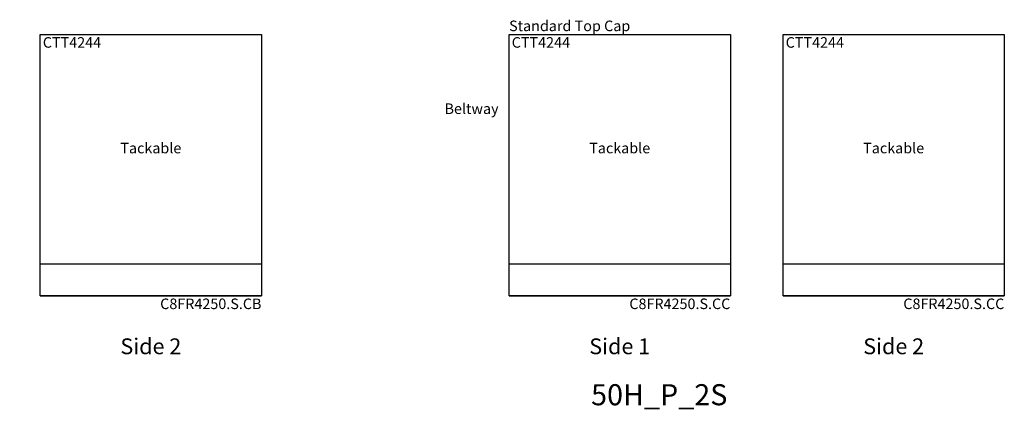
# Model space of a CAD drawing. Units: inches. Extents: x -69 to 460, y -185 to 82.
# Drawn here: x 273 to 460, y -185 to -111 of the extents above; entities that cross this region are included whole.
import ezdxf

# ---------------------------------------------------------------- set-up
doc = ezdxf.new("R2010")
doc.units = ezdxf.units.IN
doc.header["$MEASUREMENT"] = 0
doc.layers.add('A-FURN-PANEL-ELEVATION', color=7, linetype='Continuous')
doc.styles.get("Standard").update_dxf_attribs({"font": 'arial.ttf'})

# ---------------------------------------------------------------- blocks, each defined once
blk = doc.blocks.new('50H_P_1S Elevation')
at = {"layer": 'A-FURN-PANEL-ELEVATION'}
for p, q in [((42, 27), (42, 76.6054)), ((42, 76.6054), (84, 76.6054)), ((42, 32.99), (42, 76.59)), ((42, 76.59), (84, 76.59)), ((84, 76.6054), (84, 27)), ((84, 76.59), (84, 32.99)), ((94, 27), (94, 76.6054)), ((94, 76.6054), (136, 76.6054)), ((94, 32.99), (94, 76.59)), ((94, 76.59), (136, 76.59)), ((136, 76.6054), (136, 27)), ((136, 76.59), (136, 32.99)), ((84, 32.99), (42, 32.99)), ((136, 32.99), (94, 32.99)), ((42, 27), (84, 27)), ((84, 27), (42, 27)), ((94, 27), (136, 27)), ((136, 27), (94, 27))]:
    blk.add_line(p, q, dxfattribs=at)
at = {"flags": 1}
blk.add_attdef('CAPPANELWIDTH', (0, 0), '', height=0.001, dxfattribs=at)
blk.add_attdef('CAPPANELWIDTH', (0, 0), '', height=0.001, dxfattribs=at)
blk.add_attdef('CAPPANELWIDTH', (0, 0), '', height=0.001, dxfattribs=at)
at = {"layer": 'A-FURN-PANEL-ELEVATION'}
for s, insert, char_height, attachment_point in [('Standard Top Cap', (42, 76.6054), 2, 7), ('CTT4244', (42.5, 76.09), 2, 1), ('CTT4244', (94.5, 76.09), 2, 1), ('Beltway', (40, 60.89), 2, 9), ('Tackable', (63, 54.79), 2, 5), ('Tackable', (115, 54.79), 2, 5), ('C8FR4250.S.CB', (84, 26.5), 2, 3), ('C8FR4250.S.CB', (136, 26.5), 2, 3), ('Side 1', (63, 15), 3, 8), ('Side 2', (115, 15), 3, 8), ('50H_P_1S', (70.5, 5), 4, 8)]:
    blk.add_mtext(s, dxfattribs=dict(at, insert=insert, char_height=char_height, attachment_point=attachment_point))
blk = doc.blocks.new('50H_P_2S Elevation')
at = {"layer": 'A-FURN-PANEL-ELEVATION'}
for p, q in [((42, 27), (42, 76.6054)), ((42, 76.6054), (84, 76.6054)), ((42, 32.99), (42, 76.59)), ((42, 76.59), (84, 76.59)), ((84, 76.6054), (84, 27)), ((84, 76.59), (84, 32.99)), ((94, 27), (94, 76.6054)), ((94, 76.6054), (136, 76.6054)), ((94, 32.99), (94, 76.59)), ((94, 76.59), (136, 76.59)), ((136, 76.6054), (136, 27)), ((136, 76.59), (136, 32.99)), ((84, 32.99), (42, 32.99)), ((136, 32.99), (94, 32.99)), ((42, 27), (84, 27)), ((84, 27), (42, 27)), ((94, 27), (136, 27)), ((136, 27), (94, 27))]:
    blk.add_line(p, q, dxfattribs=at)
at = {"flags": 1}
blk.add_attdef('CAPPANELWIDTH', (0, 0), '', height=0.001, dxfattribs=at)
blk.add_attdef('CAPPANELWIDTH', (0, 0), '', height=0.001, dxfattribs=at)
blk.add_attdef('CAPPANELWIDTH', (0, 0), '', height=0.001, dxfattribs=at)
at = {"layer": 'A-FURN-PANEL-ELEVATION'}
for s, insert, char_height, attachment_point in [('Standard Top Cap', (42, 76.6054), 2, 7), ('CTT4244', (42.5, 76.09), 2, 1), ('CTT4244', (94.5, 76.09), 2, 1), ('Beltway', (40, 60.89), 2, 9), ('Tackable', (63, 54.79), 2, 5), ('Tackable', (115, 54.79), 2, 5), ('C8FR4250.S.CC', (84, 26.5), 2, 3), ('C8FR4250.S.CC', (136, 26.5), 2, 3), ('Side 1', (63, 15), 3, 8), ('Side 2', (115, 15), 3, 8), ('50H_P_2S', (70.5, 5), 4, 8)]:
    blk.add_mtext(s, dxfattribs=dict(at, insert=insert, char_height=char_height, attachment_point=attachment_point))

msp = doc.modelspace()

# ---------------------------------------------------------------- block references
for name, p in [('50H_P_1S Elevation', (182.98, -190.87)), ('50H_P_2S Elevation', (323.98, -190.87))]:
    msp.add_blockref(name, p)

doc.saveas('drawing.dxf')
